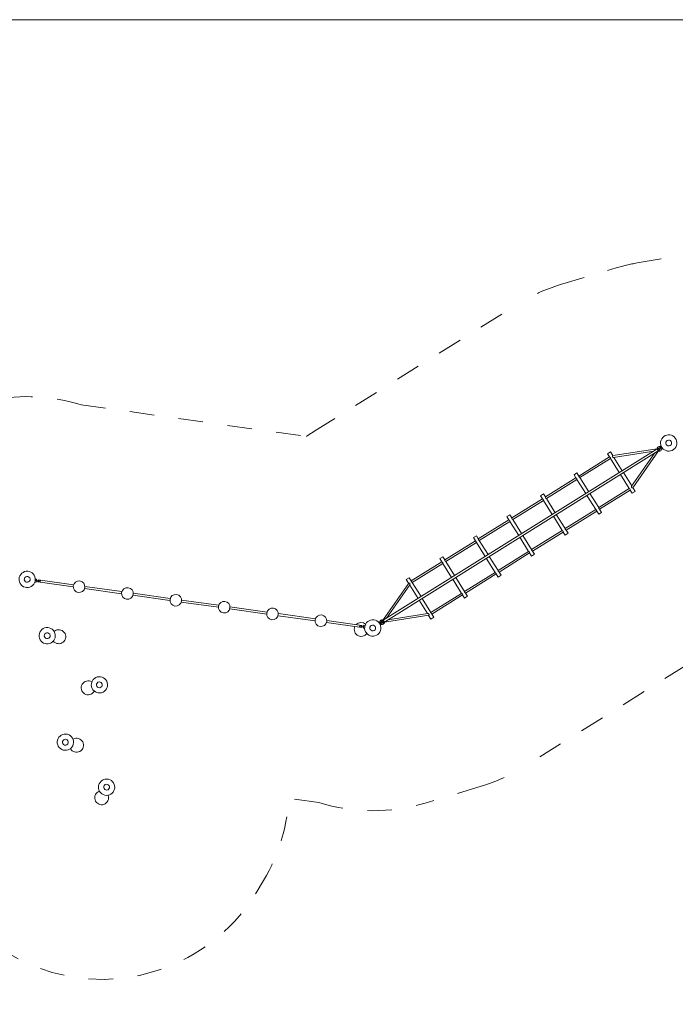
# Model space of a CAD drawing. Units: millimetres. Extents: x 255 to 423, y 149 to 240.
# Drawn here: x 356 to 384, y 177 to 219 of the extents above; entities that cross this region are included whole.
import ezdxf

# ---------------------------------------------------------------- set-up
doc = ezdxf.new("R2010")
doc.units = ezdxf.units.MM
doc.header["$MEASUREMENT"] = 0
for name, pattern in [('AI-Linetype-26', [2.116667, 1.058333, -1.058333]), ('AI-Linetype-27', [2.116667, 1.058333, -1.058333]), ('AI-Linetype-28', [2.116667, 1.058333, -1.058333]), ('AI-Linetype-29', [2.116667, 1.058333, -1.058333]), ('AI-Linetype-30', [2.116667, 1.058333, -1.058333]), ('AI-Linetype-31', [2.116667, 1.058333, -1.058333]), ('AI-Linetype-32', [2.116667, 1.058333, -1.058333]), ('AI-Linetype-33', [2.116667, 1.058333, -1.058333]), ('AI-Linetype-37', [2.116667, 1.058333, -1.058333]), ('AI-Linetype-38', [2.116667, 1.058333, -1.058333]), ('AI-Linetype-39', [2.116667, 1.058333, -1.058333]), ('AI-Linetype-40', [2.116667, 1.058333, -1.058333]), ('AI-Linetype-41', [2.116667, 1.058333, -1.058333]), ('AI-Linetype-42', [2.116667, 1.058333, -1.058333]), ('AI-Linetype-43', [2.116667, 1.058333, -1.058333])]:
    doc.linetypes.add(name, pattern=pattern)
doc.layers.add('Ebene 1', color=7, linetype='Continuous', lineweight=0)

# ---------------------------------------------------------------- blocks, each defined once
blk = doc.blocks.new('Block_0')
at = {"layer": 'Ebene 1', "color": 250, "lineweight": 9}
for p, q in [((383.127, 200.491), (382.981, 200.399)), ((383.144, 200.549), (383.102, 200.522)), ((383.102, 200.522), (383.123, 200.488)), ((383.163, 200.519), (383.144, 200.549)), ((383.164, 200.52), (383.163, 200.519)), ((383.049, 200.465), (371.134, 193.02)), ((371.182, 192.944), (383.097, 200.389)), ((380.932, 200.08), (379.617, 199.258)), ((380.974, 200.295), (380.847, 200.215)), ((380.847, 200.215), (380.932, 200.08)), ((381.074, 200.135), (380.974, 200.295)), ((382.973, 200.432), (381.068, 200.134)), ((381.107, 200.059), (382.831, 200.329)), ((381.48, 199.485), (381.12, 200.061)), ((382.878, 200.253), (381.88, 198.821)), ((381.93, 198.754), (383.034, 200.335)), ((383.007, 200.357), (383.154, 200.448)), ((383.06, 200.448), (383.049, 200.465)), ((383.097, 200.389), (383.086, 200.406)), ((383.15, 200.446), (383.171, 200.412)), ((383.171, 200.412), (383.213, 200.438)), ((383.195, 200.468), (383.196, 200.469)), ((383.213, 200.438), (383.195, 200.468)), ((379.66, 199.191), (380.974, 200.012)), ((380.974, 200.012), (381.353, 199.406)), ((379.532, 199.394), (379.405, 199.315)), ((379.405, 199.315), (379.49, 199.179)), ((379.617, 199.258), (379.532, 199.394)), ((381.401, 199.329), (381.78, 198.723)), ((381.888, 198.833), (381.528, 199.409)), ((379.49, 199.179), (378.176, 198.358)), ((378.218, 198.29), (379.532, 199.111)), ((379.532, 199.111), (379.911, 198.505)), ((380.038, 198.584), (379.66, 199.191)), ((378.091, 198.493), (377.964, 198.414)), ((377.964, 198.414), (378.048, 198.278)), ((378.176, 198.358), (378.091, 198.493)), ((379.959, 198.428), (380.338, 197.822)), ((380.465, 197.902), (380.086, 198.508)), ((381.78, 198.723), (380.465, 197.902)), ((380.507, 197.834), (381.822, 198.655)), ((381.822, 198.655), (381.907, 198.519)), ((381.907, 198.519), (382.034, 198.599)), ((382.034, 198.599), (381.934, 198.759)), ((378.048, 198.278), (376.734, 197.457)), ((376.776, 197.389), (378.091, 198.21)), ((378.091, 198.21), (378.47, 197.604)), ((378.597, 197.683), (378.218, 198.29)), ((376.649, 197.592), (376.522, 197.513)), ((376.522, 197.513), (376.607, 197.377)), ((376.734, 197.457), (376.649, 197.592)), ((378.517, 197.528), (378.896, 196.921)), ((379.023, 197.001), (378.644, 197.607)), ((380.338, 197.822), (379.023, 197.001)), ((379.066, 196.933), (380.38, 197.754)), ((380.38, 197.754), (380.465, 197.619)), ((380.465, 197.619), (380.592, 197.698)), ((380.592, 197.698), (380.507, 197.834)), ((376.607, 197.377), (375.292, 196.556)), ((375.335, 196.488), (376.649, 197.309)), ((376.649, 197.309), (377.028, 196.703)), ((377.155, 196.783), (376.776, 197.389)), ((375.207, 196.692), (375.08, 196.612)), ((375.292, 196.556), (375.207, 196.692)), ((377.582, 196.1), (377.203, 196.706)), ((378.896, 196.921), (377.582, 196.1)), ((377.624, 196.032), (378.939, 196.853)), ((378.939, 196.853), (379.023, 196.718)), ((379.023, 196.718), (379.151, 196.797)), ((379.151, 196.797), (379.066, 196.933)), ((375.165, 196.476), (373.85, 195.655)), ((373.893, 195.587), (375.207, 196.409)), ((375.08, 196.612), (375.165, 196.476)), ((375.207, 196.409), (375.586, 195.802)), ((375.713, 195.882), (375.335, 196.488)), ((377.076, 196.627), (377.454, 196.02)), ((377.454, 196.02), (376.14, 195.199)), ((376.182, 195.131), (377.497, 195.952)), ((377.497, 195.952), (377.582, 195.817)), ((377.582, 195.817), (377.709, 195.896)), ((377.709, 195.896), (377.624, 196.032)), ((373.723, 195.575), (372.409, 194.754)), ((372.451, 194.686), (373.766, 195.508)), ((373.766, 195.791), (373.638, 195.711)), ((373.638, 195.711), (373.723, 195.575)), ((373.85, 195.655), (373.766, 195.791)), ((373.766, 195.508), (374.145, 194.901)), ((374.272, 194.981), (373.893, 195.587)), ((375.634, 195.726), (376.013, 195.119)), ((376.14, 195.199), (375.761, 195.805)), ((376.013, 195.119), (374.698, 194.298)), ((374.741, 194.23), (376.055, 195.052)), ((376.055, 195.052), (376.14, 194.916)), ((376.14, 194.916), (376.267, 194.995)), ((376.267, 194.995), (376.182, 195.131)), ((356.257, 194.833), (356.239, 194.705)), ((356.239, 194.705), (356.288, 194.698)), ((356.242, 194.74), (356.243, 194.739)), ((356.252, 194.799), (356.25, 194.799)), ((356.306, 194.827), (356.257, 194.833)), ((356.288, 194.698), (356.294, 194.737)), ((356.289, 194.738), (356.46, 194.714)), ((356.289, 194.738), (356.289, 194.738)), ((356.467, 194.764), (356.296, 194.788)), ((356.301, 194.787), (356.306, 194.827)), ((356.378, 194.796), (356.365, 194.707)), ((356.365, 194.707), (357.879, 194.494)), ((357.892, 194.583), (356.378, 194.796)), ((372.3, 194.656), (371.197, 193.074)), ((371.352, 193.156), (372.351, 194.588)), ((372.324, 194.89), (372.197, 194.81)), ((372.197, 194.81), (372.297, 194.65)), ((372.409, 194.754), (372.324, 194.89)), ((372.343, 194.577), (372.703, 194)), ((372.83, 194.08), (372.451, 194.686)), ((374.192, 194.825), (374.571, 194.219)), ((374.698, 194.298), (374.319, 194.904)), ((358.366, 194.426), (359.959, 194.202)), ((359.971, 194.291), (358.379, 194.515)), ((360.446, 194.134), (362.038, 193.91)), ((362.051, 193.999), (360.458, 194.223)), ((374.571, 194.219), (373.257, 193.397)), ((373.299, 193.329), (374.614, 194.151)), ((374.614, 194.151), (374.698, 194.015)), ((374.826, 194.095), (374.741, 194.23)), ((362.525, 193.841), (364.118, 193.618)), ((364.131, 193.707), (362.538, 193.93)), ((372.751, 193.924), (373.111, 193.348)), ((373.257, 193.397), (372.878, 194.004)), ((374.698, 194.015), (374.826, 194.095)), ((364.605, 193.549), (366.198, 193.325)), ((366.21, 193.414), (364.618, 193.638)), ((368.29, 193.122), (366.697, 193.346)), ((373.124, 193.35), (371.4, 193.08)), ((373.384, 193.194), (373.299, 193.329)), ((366.685, 193.257), (368.277, 193.033)), ((368.764, 192.965), (370.278, 192.752)), ((370.291, 192.841), (368.777, 193.054)), ((371.06, 192.997), (371.017, 192.971)), ((371.017, 192.971), (371.036, 192.941)), ((371.036, 192.941), (371.035, 192.94)), ((371.081, 192.963), (371.06, 192.997)), ((371.067, 192.89), (371.068, 192.89)), ((371.068, 192.89), (371.086, 192.861)), ((371.223, 193.052), (371.077, 192.961)), ((371.086, 192.861), (371.129, 192.887)), ((371.103, 192.918), (371.25, 193.01)), ((371.129, 192.887), (371.107, 192.921)), ((371.134, 193.02), (371.145, 193.003)), ((371.171, 192.961), (371.182, 192.944)), ((371.258, 192.977), (373.163, 193.275)), ((373.157, 193.274), (373.257, 193.114)), ((373.257, 193.114), (373.384, 193.194)), ((370.189, 192.784), (370.36, 192.76)), ((370.367, 192.81), (370.196, 192.834)), ((370.278, 192.752), (370.291, 192.841)), ((370.355, 192.761), (370.35, 192.722)), ((370.35, 192.722), (370.399, 192.715)), ((370.368, 192.85), (370.362, 192.811)), ((370.417, 192.843), (370.368, 192.85)), ((370.399, 192.715), (370.408, 192.778)), ((370.404, 192.749), (370.406, 192.749)), ((370.408, 192.779), (370.417, 192.843)), ((370.414, 192.808), (370.413, 192.809))]:
    blk.add_line(p, q, dxfattribs=at)
for points in [[(383.127, 200.491), (383.129, 200.486), (383.131, 200.481), (383.133, 200.477), (383.135, 200.472), (383.137, 200.468), (383.14, 200.463), (383.143, 200.459), (383.147, 200.455), (383.15, 200.452), (383.154, 200.448)], [(383.127, 200.491), (383.129, 200.486), (383.131, 200.481), (383.133, 200.477), (383.135, 200.472), (383.137, 200.468), (383.14, 200.463), (383.143, 200.459), (383.147, 200.455), (383.15, 200.452), (383.154, 200.448)], [(380.932, 200.08), (380.932, 200.08), (380.932, 200.08), (380.933, 200.079), (380.936, 200.077), (380.94, 200.075), (380.945, 200.071), (380.951, 200.066), (380.957, 200.059), (380.963, 200.052), (380.967, 200.044), (380.97, 200.036), (380.972, 200.028), (380.973, 200.022), (380.974, 200.017), (380.974, 200.013), (380.974, 200.012), (380.974, 200.012)], [(381.068, 200.134), (381.068, 200.134), (381.066, 200.133), (381.064, 200.133), (381.061, 200.129), (381.058, 200.124), (381.058, 200.124), (381.056, 200.117), (381.054, 200.11), (381.055, 200.101), (381.057, 200.093), (381.061, 200.085), (381.066, 200.078), (381.072, 200.072), (381.077, 200.069), (381.08, 200.067), (381.087, 200.063), (381.094, 200.061), (381.1, 200.059), (381.101, 200.059), (381.107, 200.059), (381.107, 200.059)], [(382.981, 200.399), (382.984, 200.396), (382.988, 200.392), (382.991, 200.388), (382.994, 200.384), (382.997, 200.38), (383, 200.375), (383.002, 200.371), (383.004, 200.366), (383.006, 200.361), (383.007, 200.357)], [(379.66, 199.191), (379.66, 199.191), (379.66, 199.191), (379.659, 199.191), (379.656, 199.193), (379.651, 199.196), (379.646, 199.2), (379.64, 199.205), (379.634, 199.211), (379.629, 199.218), (379.624, 199.226), (379.621, 199.234), (379.619, 199.242), (379.618, 199.249), (379.618, 199.254), (379.617, 199.257), (379.617, 199.258), (379.617, 199.258)], [(379.49, 199.179), (379.49, 199.179), (379.49, 199.179), (379.491, 199.178), (379.494, 199.177), (379.498, 199.174), (379.504, 199.17), (379.51, 199.165), (379.516, 199.158), (379.521, 199.151), (379.525, 199.143), (379.528, 199.135), (379.53, 199.127), (379.531, 199.121), (379.532, 199.116), (379.532, 199.112), (379.532, 199.111), (379.532, 199.111)], [(381.88, 198.821), (381.88, 198.821), (381.878, 198.816), (381.877, 198.816), (381.876, 198.809), (381.875, 198.802), (381.875, 198.794), (381.876, 198.791), (381.877, 198.785), (381.879, 198.776), (381.883, 198.769), (381.889, 198.762), (381.895, 198.756), (381.903, 198.752), (381.91, 198.75), (381.917, 198.749), (381.917, 198.749), (381.923, 198.75), (381.928, 198.751), (381.929, 198.752), (381.93, 198.754), (381.931, 198.754)], [(381.78, 198.723), (381.78, 198.723), (381.78, 198.723), (381.781, 198.722), (381.783, 198.721), (381.788, 198.718), (381.793, 198.714), (381.799, 198.709), (381.805, 198.702), (381.811, 198.695), (381.815, 198.687), (381.818, 198.679), (381.82, 198.671), (381.821, 198.665), (381.822, 198.66), (381.822, 198.656), (381.822, 198.655), (381.822, 198.655)], [(378.048, 198.278), (378.048, 198.278), (378.048, 198.278), (378.049, 198.278), (378.052, 198.276), (378.057, 198.273), (378.062, 198.269), (378.068, 198.264), (378.074, 198.258), (378.079, 198.25), (378.083, 198.242), (378.087, 198.234), (378.089, 198.227), (378.09, 198.22), (378.09, 198.215), (378.091, 198.211), (378.091, 198.21), (378.091, 198.21)], [(378.218, 198.29), (378.218, 198.29), (378.218, 198.29), (378.217, 198.29), (378.214, 198.292), (378.21, 198.295), (378.204, 198.299), (378.198, 198.304), (378.192, 198.31), (378.187, 198.318), (378.183, 198.325), (378.18, 198.334), (378.178, 198.341), (378.177, 198.348), (378.176, 198.353), (378.176, 198.356), (378.176, 198.358), (378.176, 198.358)], [(380.338, 197.822), (380.338, 197.822), (380.338, 197.822), (380.339, 197.821), (380.342, 197.82), (380.346, 197.817), (380.352, 197.813), (380.358, 197.808), (380.364, 197.802), (380.369, 197.794), (380.373, 197.786), (380.376, 197.778), (380.378, 197.771), (380.379, 197.764), (380.38, 197.759), (380.38, 197.755), (380.38, 197.754), (380.38, 197.754)], [(380.507, 197.834), (380.507, 197.834), (380.507, 197.834), (380.506, 197.834), (380.504, 197.836), (380.499, 197.839), (380.494, 197.843), (380.488, 197.848), (380.482, 197.854), (380.476, 197.862), (380.472, 197.869), (380.469, 197.878), (380.467, 197.885), (380.466, 197.892), (380.465, 197.897), (380.465, 197.9), (380.465, 197.902), (380.465, 197.902)], [(376.607, 197.377), (376.607, 197.377), (376.607, 197.377), (376.608, 197.377), (376.611, 197.375), (376.615, 197.372), (376.62, 197.368), (376.626, 197.363), (376.632, 197.357), (376.638, 197.349), (376.642, 197.342), (376.645, 197.333), (376.647, 197.326), (376.648, 197.319), (376.649, 197.314), (376.649, 197.311), (376.649, 197.309), (376.649, 197.309)], [(376.776, 197.389), (376.776, 197.389), (376.776, 197.389), (376.775, 197.389), (376.772, 197.391), (376.768, 197.394), (376.763, 197.398), (376.757, 197.403), (376.75, 197.409), (376.745, 197.417), (376.741, 197.425), (376.738, 197.433), (376.736, 197.44), (376.735, 197.447), (376.734, 197.452), (376.734, 197.456), (376.734, 197.457), (376.734, 197.457)], [(378.896, 196.921), (378.896, 196.921), (378.896, 196.921), (378.897, 196.921), (378.9, 196.919), (378.905, 196.916), (378.91, 196.912), (378.916, 196.907), (378.922, 196.901), (378.927, 196.893), (378.931, 196.886), (378.934, 196.877), (378.936, 196.87), (378.938, 196.863), (378.938, 196.858), (378.938, 196.855), (378.939, 196.853), (378.939, 196.853)], [(379.066, 196.933), (379.066, 196.933), (379.066, 196.933), (379.065, 196.933), (379.062, 196.935), (379.057, 196.938), (379.052, 196.942), (379.046, 196.947), (379.04, 196.953), (379.035, 196.961), (379.031, 196.969), (379.028, 196.977), (379.026, 196.984), (379.024, 196.991), (379.024, 196.996), (379.023, 197), (379.023, 197.001), (379.023, 197.001)], [(375.165, 196.476), (375.165, 196.476), (375.165, 196.476), (375.166, 196.476), (375.169, 196.474), (375.173, 196.471), (375.179, 196.467), (375.185, 196.462), (375.191, 196.456), (375.196, 196.449), (375.2, 196.441), (375.203, 196.432), (375.205, 196.425), (375.206, 196.418), (375.207, 196.413), (375.207, 196.41), (375.207, 196.409), (375.207, 196.409)], [(375.335, 196.488), (375.335, 196.488), (375.335, 196.488), (375.334, 196.489), (375.331, 196.49), (375.326, 196.493), (375.321, 196.497), (375.315, 196.502), (375.309, 196.509), (375.304, 196.516), (375.299, 196.524), (375.296, 196.532), (375.294, 196.54), (375.293, 196.546), (375.293, 196.551), (375.292, 196.555), (375.292, 196.556), (375.292, 196.556)], [(377.454, 196.02), (377.454, 196.02), (377.454, 196.02), (377.455, 196.02), (377.458, 196.018), (377.463, 196.015), (377.468, 196.011), (377.474, 196.006), (377.48, 196), (377.485, 195.993), (377.49, 195.985), (377.493, 195.976), (377.495, 195.969), (377.496, 195.962), (377.497, 195.957), (377.497, 195.954), (377.497, 195.952), (377.497, 195.952)], [(377.624, 196.032), (377.624, 196.032), (377.624, 196.032), (377.623, 196.033), (377.62, 196.034), (377.616, 196.037), (377.61, 196.041), (377.604, 196.046), (377.598, 196.053), (377.593, 196.06), (377.589, 196.068), (377.586, 196.076), (377.584, 196.084), (377.583, 196.09), (377.582, 196.095), (377.582, 196.099), (377.582, 196.1), (377.582, 196.1)], [(373.723, 195.575), (373.723, 195.575), (373.723, 195.575), (373.724, 195.575), (373.727, 195.573), (373.732, 195.57), (373.737, 195.566), (373.743, 195.561), (373.749, 195.555), (373.754, 195.548), (373.758, 195.54), (373.762, 195.532), (373.763, 195.524), (373.765, 195.517), (373.765, 195.512), (373.766, 195.509), (373.766, 195.508), (373.766, 195.508)], [(373.893, 195.587), (373.893, 195.587), (373.893, 195.587), (373.892, 195.588), (373.889, 195.589), (373.884, 195.592), (373.879, 195.596), (373.873, 195.601), (373.867, 195.608), (373.862, 195.615), (373.858, 195.623), (373.855, 195.631), (373.853, 195.639), (373.851, 195.645), (373.851, 195.65), (373.851, 195.654), (373.85, 195.655), (373.85, 195.655)], [(376.013, 195.119), (376.013, 195.119), (376.013, 195.119), (376.014, 195.119), (376.017, 195.117), (376.021, 195.114), (376.027, 195.11), (376.033, 195.105), (376.039, 195.099), (376.044, 195.092), (376.048, 195.084), (376.051, 195.076), (376.053, 195.068), (376.054, 195.061), (376.055, 195.056), (376.055, 195.053), (376.055, 195.052), (376.055, 195.052)], [(376.182, 195.131), (376.182, 195.131), (376.182, 195.131), (376.181, 195.132), (376.178, 195.133), (376.174, 195.136), (376.169, 195.14), (376.163, 195.145), (376.157, 195.152), (376.151, 195.159), (376.147, 195.167), (376.144, 195.175), (376.142, 195.183), (376.141, 195.189), (376.14, 195.194), (376.14, 195.198), (376.14, 195.199), (376.14, 195.199)], [(356.289, 194.738), (356.291, 194.743), (356.292, 194.747), (356.294, 194.752), (356.295, 194.757), (356.296, 194.762), (356.297, 194.767), (356.297, 194.772), (356.297, 194.778), (356.296, 194.783), (356.296, 194.788)], [(356.407, 194.772), (356.404, 194.768), (356.4, 194.764), (356.397, 194.759), (356.394, 194.754), (356.393, 194.749), (356.392, 194.743), (356.394, 194.738), (356.396, 194.732), (356.398, 194.727), (356.4, 194.722)], [(356.46, 194.714), (356.459, 194.719), (356.459, 194.724), (356.459, 194.729), (356.459, 194.734), (356.46, 194.739), (356.461, 194.744), (356.462, 194.75), (356.463, 194.754), (356.465, 194.759), (356.467, 194.764)], [(372.351, 194.588), (372.351, 194.589), (372.353, 194.593), (372.354, 194.595), (372.355, 194.602), (372.356, 194.61), (372.355, 194.618), (372.355, 194.619), (372.353, 194.627), (372.35, 194.635), (372.346, 194.643), (372.34, 194.649), (372.333, 194.654), (372.326, 194.658), (372.318, 194.66), (372.314, 194.66), (372.312, 194.66), (372.306, 194.659), (372.302, 194.657), (372.302, 194.657), (372.3, 194.656)], [(372.451, 194.686), (372.451, 194.686), (372.451, 194.686), (372.45, 194.687), (372.447, 194.689), (372.443, 194.691), (372.437, 194.695), (372.431, 194.7), (372.425, 194.707), (372.42, 194.714), (372.416, 194.722), (372.413, 194.73), (372.411, 194.738), (372.41, 194.744), (372.409, 194.75), (372.409, 194.753), (372.409, 194.754), (372.409, 194.754)], [(374.571, 194.219), (374.571, 194.219), (374.571, 194.219), (374.572, 194.218), (374.575, 194.216), (374.58, 194.213), (374.585, 194.21), (374.591, 194.204), (374.597, 194.198), (374.602, 194.191), (374.606, 194.183), (374.609, 194.175), (374.611, 194.167), (374.612, 194.161), (374.613, 194.155), (374.613, 194.152), (374.614, 194.151), (374.614, 194.151)], [(374.741, 194.23), (374.741, 194.23), (374.741, 194.23), (374.74, 194.231), (374.737, 194.233), (374.732, 194.235), (374.727, 194.239), (374.721, 194.244), (374.715, 194.251), (374.71, 194.258), (374.706, 194.266), (374.702, 194.274), (374.701, 194.282), (374.699, 194.288), (374.699, 194.294), (374.698, 194.297), (374.698, 194.298), (374.698, 194.298)], [(373.163, 193.275), (373.165, 193.276), (373.165, 193.276), (373.169, 193.279), (373.172, 193.283), (373.173, 193.285), (373.174, 193.29), (373.176, 193.297), (373.176, 193.305), (373.175, 193.314), (373.171, 193.322), (373.167, 193.329), (373.161, 193.335), (373.154, 193.34), (373.154, 193.341), (373.146, 193.345), (373.139, 193.348), (373.132, 193.35), (373.13, 193.35), (373.126, 193.35), (373.124, 193.35)], [(373.299, 193.329), (373.299, 193.329), (373.299, 193.329), (373.298, 193.33), (373.295, 193.332), (373.291, 193.335), (373.285, 193.338), (373.279, 193.344), (373.273, 193.35), (373.268, 193.357), (373.264, 193.365), (373.261, 193.373), (373.259, 193.381), (373.258, 193.387), (373.257, 193.393), (373.257, 193.396), (373.257, 193.397), (373.257, 193.397)], [(371.077, 192.961), (371.08, 192.957), (371.084, 192.954), (371.087, 192.95), (371.091, 192.946), (371.093, 192.942), (371.096, 192.937), (371.098, 192.933), (371.1, 192.928), (371.102, 192.923), (371.103, 192.918)], [(371.077, 192.961), (371.08, 192.957), (371.084, 192.954), (371.087, 192.95), (371.091, 192.946), (371.093, 192.942), (371.096, 192.937), (371.098, 192.933), (371.1, 192.928), (371.102, 192.923), (371.103, 192.918)], [(371.25, 193.01), (371.246, 193.013), (371.243, 193.017), (371.24, 193.021), (371.236, 193.025), (371.234, 193.029), (371.231, 193.034), (371.229, 193.038), (371.226, 193.043), (371.225, 193.048), (371.223, 193.052)], [(370.196, 192.834), (370.197, 192.829), (370.197, 192.824), (370.197, 192.819), (370.197, 192.814), (370.196, 192.809), (370.195, 192.804), (370.194, 192.798), (370.193, 192.794), (370.191, 192.789), (370.189, 192.784)], [(370.249, 192.776), (370.252, 192.78), (370.256, 192.784), (370.259, 192.789), (370.262, 192.794), (370.263, 192.799), (370.264, 192.805), (370.262, 192.81), (370.26, 192.816), (370.258, 192.821), (370.255, 192.826)], [(370.367, 192.81), (370.365, 192.805), (370.363, 192.801), (370.362, 192.796), (370.361, 192.791), (370.36, 192.786), (370.359, 192.781), (370.359, 192.776), (370.359, 192.77), (370.36, 192.765), (370.36, 192.76)]]:
    blk.add_lwpolyline(points, dxfattribs=at)
for points, knots in [([(383.711, 200.939), (383.567, 201.068), (383.346, 201.057), (383.216, 200.914), (383.086, 200.77), (383.098, 200.549), (383.241, 200.419)], [0, 0, 0, 0, 1, 1, 1, 2, 2, 2, 2]), ([(383.241, 200.419), (383.384, 200.29), (383.606, 200.301), (383.735, 200.444), (383.865, 200.588), (383.854, 200.809), (383.711, 200.939)], [0, 0, 0, 0, 1, 1, 1, 2, 2, 2, 2]), ([(383.103, 200.523), (383.05, 200.539), (382.994, 200.51), (382.977, 200.457), (382.974, 200.445), (382.972, 200.431), (382.973, 200.418)], [0, 0, 0, 0, 1, 1, 1, 2, 2, 2, 2]), ([(383.584, 200.741), (383.549, 200.801), (383.473, 200.822), (383.413, 200.787), (383.353, 200.753), (383.333, 200.676), (383.367, 200.616)], [0, 0, 0, 0, 1, 1, 1, 2, 2, 2, 2]), ([(383.367, 200.616), (383.402, 200.557), (383.478, 200.536), (383.538, 200.571), (383.598, 200.605), (383.618, 200.682), (383.584, 200.741)], [0, 0, 0, 0, 1, 1, 1, 2, 2, 2, 2]), ([(383.021, 200.342), (383.068, 200.313), (383.13, 200.328), (383.158, 200.375), (383.165, 200.387), (383.17, 200.399), (383.172, 200.412)], [0, 0, 0, 0, 1, 1, 1, 2, 2, 2, 2]), ([(356.204, 194.993), (356.107, 195.16), (355.893, 195.218), (355.726, 195.121), (355.559, 195.024), (355.501, 194.81), (355.598, 194.643)], [0, 0, 0, 0, 1, 1, 1, 2, 2, 2, 2]), ([(355.598, 194.643), (355.695, 194.475), (355.909, 194.418), (356.076, 194.515), (356.243, 194.611), (356.301, 194.825), (356.204, 194.993)], [0, 0, 0, 0, 1, 1, 1, 2, 2, 2, 2]), ([(356.009, 194.88), (355.975, 194.94), (355.898, 194.961), (355.838, 194.926), (355.779, 194.892), (355.758, 194.815), (355.793, 194.755)], [0, 0, 0, 0, 1, 1, 1, 2, 2, 2, 2]), ([(355.793, 194.755), (355.827, 194.696), (355.904, 194.675), (355.963, 194.71), (356.023, 194.744), (356.044, 194.821), (356.009, 194.88)], [0, 0, 0, 0, 1, 1, 1, 2, 2, 2, 2]), ([(358.164, 194.752), (358.027, 194.771), (357.901, 194.676), (357.882, 194.539), (357.862, 194.403), (357.958, 194.276), (358.094, 194.257)], [0, 0, 0, 0, 1, 1, 1, 2, 2, 2, 2]), ([(358.094, 194.257), (358.231, 194.238), (358.357, 194.333), (358.377, 194.47), (358.396, 194.607), (358.301, 194.733), (358.164, 194.752)], [0, 0, 0, 0, 1, 1, 1, 2, 2, 2, 2]), ([(360.243, 194.46), (360.107, 194.479), (359.98, 194.384), (359.961, 194.247), (359.942, 194.11), (360.037, 193.984), (360.174, 193.965)], [0, 0, 0, 0, 1, 1, 1, 2, 2, 2, 2]), ([(360.174, 193.965), (360.311, 193.946), (360.437, 194.041), (360.456, 194.178), (360.475, 194.314), (360.38, 194.441), (360.243, 194.46)], [0, 0, 0, 0, 1, 1, 1, 2, 2, 2, 2]), ([(362.323, 194.168), (362.186, 194.187), (362.06, 194.092), (362.041, 193.955), (362.021, 193.818), (362.117, 193.692), (362.253, 193.673)], [0, 0, 0, 0, 1, 1, 1, 2, 2, 2, 2]), ([(362.253, 193.673), (362.39, 193.653), (362.517, 193.749), (362.536, 193.885), (362.555, 194.022), (362.46, 194.148), (362.323, 194.168)], [0, 0, 0, 0, 1, 1, 1, 2, 2, 2, 2]), ([(364.403, 193.875), (364.266, 193.895), (364.139, 193.799), (364.12, 193.663), (364.101, 193.526), (364.196, 193.4), (364.333, 193.38)], [0, 0, 0, 0, 1, 1, 1, 2, 2, 2, 2]), ([(364.333, 193.38), (364.47, 193.361), (364.596, 193.456), (364.615, 193.593), (364.635, 193.73), (364.539, 193.856), (364.403, 193.875)], [0, 0, 0, 0, 1, 1, 1, 2, 2, 2, 2]), ([(366.482, 193.583), (366.345, 193.602), (366.219, 193.507), (366.2, 193.37), (366.181, 193.234), (366.276, 193.107), (366.413, 193.088)], [0, 0, 0, 0, 1, 1, 1, 2, 2, 2, 2]), ([(366.413, 193.088), (366.549, 193.069), (366.676, 193.164), (366.695, 193.301), (366.714, 193.438), (366.619, 193.564), (366.482, 193.583)], [0, 0, 0, 0, 1, 1, 1, 2, 2, 2, 2]), ([(368.562, 193.291), (368.425, 193.31), (368.299, 193.215), (368.279, 193.078), (368.26, 192.941), (368.355, 192.815), (368.492, 192.796)], [0, 0, 0, 0, 1, 1, 1, 2, 2, 2, 2]), ([(368.492, 192.796), (368.629, 192.777), (368.755, 192.872), (368.774, 193.009), (368.794, 193.145), (368.698, 193.272), (368.562, 193.291)], [0, 0, 0, 0, 1, 1, 1, 2, 2, 2, 2]), ([(370.798, 193.077), (370.607, 193.101), (370.432, 192.965), (370.408, 192.774), (370.384, 192.582), (370.52, 192.407), (370.712, 192.383)], [0, 0, 0, 0, 1, 1, 1, 2, 2, 2, 2]), ([(370.863, 192.793), (370.829, 192.852), (370.752, 192.873), (370.692, 192.838), (370.633, 192.804), (370.612, 192.727), (370.647, 192.668)], [0, 0, 0, 0, 1, 1, 1, 2, 2, 2, 2]), ([(370.712, 192.383), (370.903, 192.359), (371.078, 192.495), (371.102, 192.687), (371.126, 192.879), (370.99, 193.054), (370.798, 193.077)], [0, 0, 0, 0, 1, 1, 1, 2, 2, 2, 2]), ([(371.21, 193.067), (371.162, 193.096), (371.101, 193.081), (371.072, 193.034), (371.065, 193.022), (371.061, 193.01), (371.059, 192.997)], [0, 0, 0, 0, 1, 1, 1, 2, 2, 2, 2]), ([(371.128, 192.887), (371.18, 192.87), (371.237, 192.899), (371.253, 192.952), (371.257, 192.965), (371.259, 192.978), (371.257, 192.991)], [0, 0, 0, 0, 1, 1, 1, 2, 2, 2, 2]), ([(357.064, 192.575), (356.968, 192.742), (356.753, 192.799), (356.586, 192.703), (356.419, 192.606), (356.361, 192.392), (356.458, 192.225)], [0, 0, 0, 0, 1, 1, 1, 2, 2, 2, 2]), ([(356.458, 192.225), (356.555, 192.057), (356.769, 192), (356.936, 192.097), (357.103, 192.193), (357.161, 192.407), (357.064, 192.575)], [0, 0, 0, 0, 1, 1, 1, 2, 2, 2, 2]), ([(356.869, 192.462), (356.835, 192.522), (356.758, 192.542), (356.699, 192.508), (356.639, 192.473), (356.618, 192.397), (356.653, 192.337)], [0, 0, 0, 0, 1, 1, 1, 2, 2, 2, 2]), ([(356.653, 192.337), (356.687, 192.277), (356.764, 192.257), (356.824, 192.291), (356.883, 192.326), (356.904, 192.402), (356.869, 192.462)], [0, 0, 0, 0, 1, 1, 1, 2, 2, 2, 2]), ([(357.024, 192.169), (357.128, 192.04), (357.316, 192.018), (357.446, 192.121), (357.576, 192.225), (357.597, 192.413), (357.494, 192.543), (357.391, 192.673), (357.202, 192.694), (357.072, 192.591), (357.068, 192.588), (357.064, 192.584), (357.061, 192.581)], [0, 0, 0, 0, 1, 1, 1, 2, 2, 2, 3, 3, 3, 4, 4, 4, 4]), ([(369.985, 192.793), (369.917, 192.642), (369.984, 192.464), (370.135, 192.396), (370.264, 192.338), (370.416, 192.377), (370.5, 192.491)], [0, 0, 0, 0, 1, 1, 1, 2, 2, 2, 2]), ([(370.647, 192.668), (370.681, 192.608), (370.758, 192.587), (370.817, 192.622), (370.877, 192.656), (370.898, 192.733), (370.863, 192.793)], [0, 0, 0, 0, 1, 1, 1, 2, 2, 2, 2]), ([(358.679, 190.416), (358.538, 190.503), (358.353, 190.458), (358.267, 190.317), (358.18, 190.176), (358.225, 189.991), (358.366, 189.905), (358.507, 189.818), (358.692, 189.862), (358.778, 190.004), (358.781, 190.008), (358.784, 190.013), (358.786, 190.017)], [0, 0, 0, 0, 1, 1, 1, 2, 2, 2, 3, 3, 3, 4, 4, 4, 4]), ([(358.915, 190.628), (358.728, 190.578), (358.617, 190.386), (358.667, 190.199), (358.717, 190.013), (358.909, 189.902), (359.096, 189.952)], [0, 0, 0, 0, 1, 1, 1, 2, 2, 2, 2]), ([(359.114, 190.352), (359.079, 190.412), (359.003, 190.433), (358.943, 190.398), (358.883, 190.364), (358.863, 190.287), (358.897, 190.227)], [0, 0, 0, 0, 1, 1, 1, 2, 2, 2, 2]), ([(358.897, 190.227), (358.932, 190.168), (359.008, 190.147), (359.068, 190.182), (359.128, 190.216), (359.148, 190.293), (359.114, 190.352)], [0, 0, 0, 0, 1, 1, 1, 2, 2, 2, 2]), ([(359.096, 189.952), (359.283, 190.002), (359.394, 190.194), (359.343, 190.38), (359.293, 190.567), (359.102, 190.678), (358.915, 190.628)], [0, 0, 0, 0, 1, 1, 1, 2, 2, 2, 2]), ([(357.633, 188.163), (357.446, 188.213), (357.254, 188.102), (357.204, 187.915), (357.154, 187.729), (357.265, 187.537), (357.452, 187.487)], [0, 0, 0, 0, 1, 1, 1, 2, 2, 2, 2]), ([(357.651, 187.887), (357.616, 187.947), (357.54, 187.968), (357.48, 187.933), (357.42, 187.899), (357.4, 187.822), (357.434, 187.762)], [0, 0, 0, 0, 1, 1, 1, 2, 2, 2, 2]), ([(357.434, 187.762), (357.469, 187.703), (357.545, 187.682), (357.605, 187.717), (357.665, 187.751), (357.685, 187.828), (357.651, 187.887)], [0, 0, 0, 0, 1, 1, 1, 2, 2, 2, 2]), ([(357.452, 187.487), (357.639, 187.437), (357.83, 187.548), (357.881, 187.734), (357.931, 187.921), (357.82, 188.113), (357.633, 188.163)], [0, 0, 0, 0, 1, 1, 1, 2, 2, 2, 2]), ([(357.762, 187.552), (357.841, 187.407), (358.023, 187.353), (358.169, 187.432), (358.314, 187.511), (358.368, 187.693), (358.289, 187.839), (358.21, 187.984), (358.028, 188.038), (357.882, 187.959), (357.878, 187.957), (357.873, 187.954), (357.869, 187.951)], [0, 0, 0, 0, 1, 1, 1, 2, 2, 2, 3, 3, 3, 4, 4, 4, 4]), ([(359.63, 185.744), (359.712, 185.92), (359.636, 186.128), (359.461, 186.21), (359.285, 186.291), (359.077, 186.215), (358.995, 186.04)], [0, 0, 0, 0, 1, 1, 1, 2, 2, 2, 2]), ([(359.006, 185.724), (358.849, 185.671), (358.764, 185.501), (358.817, 185.344), (358.87, 185.187), (359.04, 185.102), (359.197, 185.155), (359.354, 185.207), (359.438, 185.377), (359.386, 185.535), (359.384, 185.539), (359.382, 185.544), (359.381, 185.549)], [0, 0, 0, 0, 1, 1, 1, 2, 2, 2, 3, 3, 3, 4, 4, 4, 4]), ([(358.995, 186.04), (358.914, 185.865), (358.99, 185.657), (359.165, 185.575), (359.34, 185.493), (359.548, 185.569), (359.63, 185.744)], [0, 0, 0, 0, 1, 1, 1, 2, 2, 2, 2]), ([(359.421, 185.955), (359.386, 186.015), (359.31, 186.035), (359.25, 186.001), (359.19, 185.966), (359.17, 185.89), (359.204, 185.83)], [0, 0, 0, 0, 1, 1, 1, 2, 2, 2, 2]), ([(359.204, 185.83), (359.239, 185.77), (359.315, 185.75), (359.375, 185.784), (359.435, 185.819), (359.455, 185.895), (359.421, 185.955)], [0, 0, 0, 0, 1, 1, 1, 2, 2, 2, 2])]:
    blk.add_open_spline(points, degree=3, knots=knots, dxfattribs=at)
for points in [[(383.096, 200.471), (383.073, 200.484), (383.045, 200.476), (383.031, 200.454)], [(383.078, 200.378), (383.104, 200.38), (383.124, 200.403), (383.123, 200.429)], [(370.449, 192.901), (370.328, 193.001), (370.15, 192.99), (370.041, 192.876)], [(371.152, 193.032), (371.126, 193.029), (371.107, 193.006), (371.108, 192.98)], [(371.134, 192.938), (371.157, 192.925), (371.186, 192.933), (371.2, 192.955)]]:
    blk.add_open_spline(points, degree=3, dxfattribs=at)
blk = doc.blocks.new('Block_1')
at = {"layer": 'Ebene 1', "color": 250, "linetype": 'AI-Linetype-33', "lineweight": 18}
blk.add_line((382.113, 208.41), (412.346, 213.741), dxfattribs=at)
at = {"layer": 'Ebene 1', "color": 250, "linetype": 'AI-Linetype-31', "lineweight": 18}
blk.add_line((378.822, 207.48), (381.223, 208.199), dxfattribs=at)
at = {"layer": 'Ebene 1', "color": 250, "linetype": 'AI-Linetype-29', "lineweight": 18}
blk.add_line((368.222, 201.171), (377, 206.655), dxfattribs=at)
at = {"layer": 'Ebene 1', "color": 250, "linetype": 'AI-Linetype-27', "lineweight": 18}
blk.add_line((358.216, 202.319), (367.9, 200.958), dxfattribs=at)
at = {"layer": 'Ebene 1', "color": 250, "linetype": 'AI-Linetype-37', "lineweight": 18}
blk.add_line((386.008, 192.239), (377.231, 186.754), dxfattribs=at)
at = {"layer": 'Ebene 1', "color": 250, "linetype": 'AI-Linetype-39', "lineweight": 18}
blk.add_line((375.409, 185.93), (373.008, 185.21), dxfattribs=at)
at = {"layer": 'Ebene 1', "color": 250, "linetype": 'AI-Linetype-41', "lineweight": 18}
blk.add_line((368.44, 185.229), (367.148, 185.411), dxfattribs=at)
at = {"layer": 'Ebene 1', "color": 250, "linetype": 'AI-Linetype-32', "lineweight": 18}
blk.add_open_spline([(382.113, 208.41), (381.812, 208.357), (381.515, 208.286), (381.223, 208.199)], degree=3, dxfattribs=at)
at = {"layer": 'Ebene 1', "color": 250, "linetype": 'AI-Linetype-30', "lineweight": 18}
blk.add_open_spline([(378.822, 207.48), (378.18, 207.287), (377.568, 207.01), (377, 206.655)], degree=3, dxfattribs=at)
at = {"layer": 'Ebene 1', "color": 250, "linetype": 'AI-Linetype-26', "lineweight": 18}
blk.add_open_spline([(358.216, 202.319), (356.975, 202.702), (355.657, 202.771), (354.382, 202.519)], degree=3, dxfattribs=at)
at = {"layer": 'Ebene 1', "color": 250, "linetype": 'AI-Linetype-28', "lineweight": 18}
blk.add_open_spline([(368.222, 201.171), (368.113, 201.102), (368.006, 201.031), (367.9, 200.958)], degree=3, dxfattribs=at)
at = {"layer": 'Ebene 1', "color": 250, "linetype": 'AI-Linetype-38', "lineweight": 18}
blk.add_open_spline([(375.409, 185.93), (376.05, 186.122), (376.663, 186.399), (377.231, 186.754)], degree=3, dxfattribs=at)
at = {"layer": 'Ebene 1', "color": 250, "linetype": 'AI-Linetype-42', "lineweight": 18}
blk.add_open_spline([(365.929, 181.668), (366.647, 182.792), (367.066, 184.08), (367.148, 185.411)], degree=3, dxfattribs=at)
at = {"layer": 'Ebene 1', "color": 250, "linetype": 'AI-Linetype-40', "lineweight": 18}
blk.add_open_spline([(368.44, 185.229), (369.927, 184.77), (371.517, 184.764), (373.008, 185.21)], degree=3, dxfattribs=at)
at = {"layer": 'Ebene 1', "color": 250, "linetype": 'AI-Linetype-43', "lineweight": 18}
blk.add_open_spline([(351.957, 182.309), (353.686, 178.363), (358.286, 176.566), (362.232, 178.295), (363.801, 178.983), (365.101, 180.168), (365.929, 181.668)], degree=3, knots=[0, 0, 0, 0, 1, 1, 1, 2, 2, 2, 2], dxfattribs=at)

msp = doc.modelspace()

# ---------------------------------------------------------------- linework, layer by layer
at = {"layer": 'Ebene 1', "color": 250, "lineweight": 18}
msp.add_line((421.559, 218.86), (262.019, 218.86), dxfattribs=at)

# ---------------------------------------------------------------- block references
at = {"layer": 'Ebene 1'}
for name in ['Block_1', 'Block_0']:
    msp.add_blockref(name, (0, 0), dxfattribs=at)

doc.saveas('drawing.dxf')
